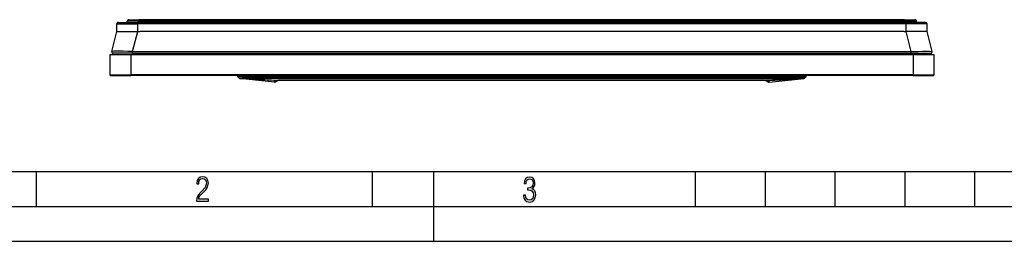
# Model space of a CAD drawing. Extents: x 0 to 420, y 0 to 297.
# Drawn here: x 71 to 212, y 0 to 32 of the extents above; entities that cross this region are included whole.
import ezdxf

# ---------------------------------------------------------------- set-up
doc = ezdxf.new("R2010")
doc.units = 0
doc.linetypes.add('DASHDOT', pattern=[18.5, 12, -3, 0.5, -3])
doc.layers.get('0').update_dxf_attribs({"linetype": 'CONTINUOUS'})

msp = doc.modelspace()

# ---------------------------------------------------------------- linework, layer by layer
at = {"color": 7}
for p, q in [((84.622665, 30.063789), (84.632278, 31.165535)), ((84.632278, 31.165535), (87.632278, 31.165535)), ((84.861, 31.363791), (87.632278, 31.363791)), ((86.133965, 31.363791), (86.133965, 31.563789)), ((87.833961, 31.563789), (86.133965, 31.563789)), ((86.333961, 31.76379), (87.833961, 31.76379)), ((87.622665, 30.063789), (87.632278, 31.165535)), ((197.635651, 31.363791), (87.632278, 31.363791)), ((87.632278, 31.165535), (87.632278, 31.363791)), ((197.635651, 31.165535), (87.632278, 31.165535)), ((197.43396, 31.76379), (87.833961, 31.76379)), ((87.833961, 31.563789), (87.833961, 31.76379)), ((197.43396, 31.563789), (87.833961, 31.563789)), ((87.833961, 31.363791), (87.833961, 31.563789)), ((197.43396, 31.76379), (198.93396, 31.76379)), ((197.43396, 31.563789), (197.43396, 31.76379)), ((197.43396, 31.563789), (199.133972, 31.563789)), ((197.43396, 31.363791), (197.43396, 31.563789)), ((200.435654, 31.363791), (197.635651, 31.363791)), ((197.635651, 31.165535), (197.635651, 31.363791)), ((197.645264, 30.063789), (197.635651, 31.165535)), ((200.635651, 31.165535), (197.635651, 31.165535)), ((199.133972, 31.363791), (199.133972, 31.563789)), ((200.645264, 30.063789), (200.635651, 31.165535)), ((83.897392, 27.213102), (84.622665, 30.063789)), ((84.622665, 30.063789), (87.622665, 30.063789)), ((86.897392, 27.213102), (87.622665, 30.063789)), ((87.622665, 30.063789), (87.922668, 30.063789)), ((197.345276, 30.063789), (87.922668, 30.063789)), ((197.345276, 30.063789), (197.645264, 30.063789)), ((200.645264, 30.063789), (197.645264, 30.063789)), ((198.370544, 27.2131), (197.645264, 30.063789)), ((201.370544, 27.213102), (200.645264, 30.063789)), ((86.897392, 26.963791), (84.091217, 26.963791)), ((86.897392, 27.213102), (198.370544, 27.213102)), ((86.897392, 26.963791), (86.897392, 27.213102)), ((86.897392, 26.963791), (198.370544, 26.963791)), ((103.081039, 26.963791), (103.082787, 26.763792)), ((104.608963, 26.963791), (104.608963, 26.763792)), ((180.658966, 26.963791), (180.658966, 26.763792)), ((182.18689, 26.963791), (182.18515, 26.763792)), ((198.370544, 26.963791), (198.370544, 27.2131)), ((198.370544, 26.963791), (201.176712, 26.963791)), ((83.633965, 26.76379), (86.633965, 26.76379)), ((83.633965, 26.76379), (83.633965, 23.863791)), ((86.633965, 26.76379), (198.633972, 26.76379)), ((86.633965, 26.76379), (86.633965, 23.863791)), ((198.633972, 26.76379), (201.633972, 26.76379)), ((198.633972, 26.76379), (198.633972, 23.863791)), ((201.633972, 26.76379), (201.633972, 23.863791)), ((83.633965, 23.863791), (86.633965, 23.863791)), ((83.733963, 23.76379), (86.633965, 23.76379)), ((198.633972, 23.863791), (86.633965, 23.863791)), ((86.633965, 23.76379), (86.633965, 23.863791)), ((198.633972, 23.76379), (86.633965, 23.76379)), ((101.954674, 23.593079), (102.164017, 23.383738)), ((102.629707, 23.58338), (101.983353, 23.58338)), ((101.983353, 23.58338), (102.192688, 23.374039)), ((102.671745, 23.76379), (102.025391, 23.76379)), ((102.192688, 23.374039), (102.820808, 23.374039)), ((107.212082, 22.795149), (102.226807, 23.351891)), ((107.222931, 23.028458), (102.229568, 23.353334)), ((102.230072, 23.35363), (107.22863, 23.071453)), ((102.23243, 23.353556), (102.23027, 23.353619)), ((102.231842, 23.35453), (102.859985, 23.354532)), ((102.232819, 23.353554), (107.228653, 23.071451)), ((102.820808, 23.374039), (102.629707, 23.58338)), ((182.596191, 23.76379), (102.671745, 23.76379)), ((102.671745, 23.76379), (102.671745, 23.593079)), ((182.596191, 23.593079), (102.671745, 23.593079)), ((102.862839, 23.383739), (102.671745, 23.593079)), ((102.89325, 23.353554), (102.859978, 23.354532)), ((102.860085, 23.354748), (102.862839, 23.383739)), ((102.896095, 23.382759), (102.862839, 23.383739)), ((102.89325, 23.353554), (107.730179, 23.071451)), ((102.895691, 23.353611), (102.893448, 23.353554)), ((182.371826, 23.382759), (102.896095, 23.382759)), ((102.896095, 23.382759), (102.896095, 23.35363)), ((182.371826, 23.35363), (102.896095, 23.35363)), ((102.896095, 23.35363), (107.730156, 23.071453)), ((107.212082, 22.795149), (107.222801, 23.026554)), ((107.223122, 23.066278), (107.222672, 23.071758)), ((107.222824, 23.026962), (107.2229, 23.028049)), ((107.22863, 23.071453), (107.222931, 23.071751)), ((107.222931, 23.028458), (107.22319, 23.065475)), ((107.321648, 23.04941), (107.321915, 23.070255)), ((107.321671, 23.047939), (107.321655, 23.049007)), ((107.368813, 23.070229), (107.321686, 23.047539)), ((107.323822, 22.815081), (107.321686, 23.047539)), ((107.835861, 23.071476), (107.323822, 22.815081)), ((107.823418, 23.071793), (107.730156, 23.071453)), ((107.73114, 23.071209), (107.730278, 23.071404)), ((107.823418, 23.071474), (107.731628, 23.07114)), ((177.444519, 23.071793), (107.823418, 23.071793)), ((177.444519, 23.071474), (107.823418, 23.071474)), ((107.835876, 23.071474), (177.432098, 23.071474)), ((177.432068, 23.071476), (177.944107, 22.815081)), ((177.444519, 23.071793), (177.537781, 23.071453)), ((177.444519, 23.071474), (177.536255, 23.07114)), ((177.536804, 23.071209), (177.537659, 23.071404)), ((182.37468, 23.353554), (177.53775, 23.071451)), ((182.371826, 23.35363), (177.537781, 23.071453)), ((177.899109, 23.070229), (177.946243, 23.047539)), ((177.944107, 22.815081), (177.946243, 23.047539)), ((177.946289, 23.04941), (177.946014, 23.070255)), ((177.946259, 23.047939), (177.946289, 23.049007)), ((183.03511, 23.353554), (178.039276, 23.071451)), ((183.037857, 23.35363), (178.039307, 23.071453)), ((178.039307, 23.071453), (178.044998, 23.071751)), ((178.044998, 23.028458), (178.044739, 23.065475)), ((178.0448, 23.066278), (178.045258, 23.071758)), ((178.044998, 23.028458), (183.038361, 23.353334)), ((178.045105, 23.026962), (178.045029, 23.028049)), ((178.055847, 22.795149), (178.045135, 23.026554)), ((178.055847, 22.795149), (183.041122, 23.351891)), ((182.371826, 23.382759), (182.40509, 23.383739)), ((182.371826, 23.382759), (182.371826, 23.35363)), ((182.372238, 23.353611), (182.374481, 23.353554)), ((182.37468, 23.353554), (182.407959, 23.354532)), ((182.40509, 23.383739), (182.596191, 23.593079)), ((182.407837, 23.354748), (182.40509, 23.383739)), ((183.036087, 23.35453), (182.407944, 23.354532)), ((182.447113, 23.374039), (182.638214, 23.58338)), ((183.075226, 23.374039), (182.447113, 23.374039)), ((182.596191, 23.76379), (183.242554, 23.76379)), ((182.596191, 23.76379), (182.596191, 23.593079)), ((182.638214, 23.58338), (183.284576, 23.58338)), ((183.035492, 23.353556), (183.037659, 23.353619)), ((183.284576, 23.58338), (183.075226, 23.374039)), ((183.313263, 23.593079), (183.103912, 23.383738)), ((198.633972, 23.863791), (201.633972, 23.863791)), ((198.633972, 23.76379), (198.633972, 23.863791)), ((198.633972, 23.76379), (201.533966, 23.76379)), ((25.000401, 9.99976), (410, 9.99976)), ((73.125504, 4.99976), (73.125504, 9.99976)), ((121.250999, 4.99976), (121.250999, 9.99976)), ((130, 0), (130, 9.99976)), ((167.501007, 4.99976), (167.501007, 9.99976)), ((177.501007, 4.99976), (177.501007, 9.99976)), ((187.501007, 4.99976), (187.501007, 9.99976)), ((197.501007, 4.99976), (197.501007, 9.99976)), ((207.501007, 4.99976), (207.501007, 9.99976)), ((20.000401, 4.99976), (167.501007, 4.99976)), ((167.501007, 4.99976), (177.501007, 4.99976)), ((177.501007, 4.99976), (187.501007, 4.99976)), ((187.501007, 4.99976), (197.501007, 4.99976)), ((197.501007, 4.99976), (207.501007, 4.99976)), ((207.501007, 4.99976), (217.5, 4.99976)), ((0, 0), (420, 0)), ((0, 0), (420, 0))]:
    msp.add_line(p, q, dxfattribs=at)
at = {"color": 7, "linetype": 'DASHDOT'}
for p, q in [((87.833961, 31.34379), (87.833961, 31.58379)), ((197.43396, 31.583839), (197.43396, 31.343241)), ((104.608963, 26.743792), (104.608963, 26.983789)), ((180.658966, 26.743792), (180.658966, 26.983789))]:
    msp.add_line(p, q, dxfattribs=at)
at = {"color": 7}
for points in [[(84.861, 31.363791), (84.833893, 31.362051), (84.815872, 31.359365), (84.779716, 31.352093), (84.758064, 31.347069), (84.747589, 31.343842), (84.721176, 31.32958), (84.699997, 31.310593), (84.680618, 31.291197), (84.671608, 31.281061), (84.659645, 31.264797), (84.647858, 31.241737), (84.639572, 31.216927), (84.634293, 31.191412), (84.632278, 31.165535)], [(86.897392, 27.213102), (86.201752, 27.222422), (85.535828, 27.228563), (85.009392, 27.231205), (84.550346, 27.231125), (84.196037, 27.228045), (84.007202, 27.223482), (83.94593, 27.220432), (83.908508, 27.216749), (83.899521, 27.214649), (83.898155, 27.213974), (83.89772, 27.213631), (83.897392, 27.213102)], [(198.370544, 27.2131), (198.685806, 27.21771), (199.358826, 27.225447), (200.005432, 27.230217), (200.559723, 27.231474), (200.997253, 27.229071), (201.230026, 27.22456), (201.306366, 27.221401), (201.356583, 27.217184), (201.368225, 27.214718), (201.369705, 27.21402), (201.370178, 27.213657), (201.370544, 27.213102)], [(101.954689, 23.593079), (101.957039, 23.590969), (101.959618, 23.5891), (101.96241, 23.58749), (101.965431, 23.58614), (101.968666, 23.585049), (101.972084, 23.584225), (101.97567, 23.583672), (101.979439, 23.583389), (101.983345, 23.583378)], [(102.025398, 23.76379), (102.015572, 23.762821), (102.005959, 23.759941), (101.996712, 23.755199), (101.988029, 23.748692), (101.980064, 23.740543), (101.972969, 23.730907), (101.966896, 23.719975), (101.961952, 23.707958), (101.958229, 23.695087), (101.955818, 23.681606), (101.95475, 23.667789), (101.955025, 23.653889), (101.956673, 23.640179), (101.959663, 23.626926), (101.963905, 23.614391), (101.969353, 23.60281), (101.975868, 23.592403), (101.983345, 23.583378)], [(102.164009, 23.383739), (102.166359, 23.381626), (102.168953, 23.379761), (102.171761, 23.378147), (102.174782, 23.376797), (102.177986, 23.375706), (102.181404, 23.374882), (102.185005, 23.374332), (102.188774, 23.37405), (102.192696, 23.374039)], [(102.164009, 23.383739), (102.170204, 23.378052), (102.176842, 23.372906), (102.183891, 23.36834), (102.191292, 23.364376), (102.199013, 23.361057), (102.206993, 23.358395), (102.215157, 23.356411), (102.223457, 23.355122), (102.23185, 23.354534)], [(102.671745, 23.76379), (102.661934, 23.762821), (102.652321, 23.759941), (102.643074, 23.755199), (102.634377, 23.748692), (102.626411, 23.740543), (102.619331, 23.730907), (102.613258, 23.719975), (102.608315, 23.707958), (102.604591, 23.695087), (102.602165, 23.681606), (102.601097, 23.667789), (102.601387, 23.653889), (102.603035, 23.640179), (102.606026, 23.626926), (102.610268, 23.614391), (102.6157, 23.60281), (102.622231, 23.592403), (102.629707, 23.583378)], [(102.629707, 23.583378), (102.63401, 23.583389), (102.638435, 23.583672), (102.642982, 23.584225), (102.647636, 23.585049), (102.652351, 23.58614), (102.657143, 23.58749), (102.661995, 23.589104), (102.666847, 23.590969), (102.671745, 23.593079)], [(102.820808, 23.374043), (102.825111, 23.37405), (102.829536, 23.374332), (102.834084, 23.374886), (102.838722, 23.37571), (102.843452, 23.376797), (102.848244, 23.378155), (102.853081, 23.379765), (102.857948, 23.381626), (102.862831, 23.383739)], [(102.820808, 23.374043), (102.824654, 23.370281), (102.828682, 23.366894), (102.832863, 23.363888), (102.837166, 23.361279), (102.841576, 23.359081), (102.846077, 23.3573), (102.85067, 23.355946), (102.855293, 23.355022), (102.859962, 23.354534)], [(102.893242, 23.35355), (102.893501, 23.354141), (102.893791, 23.355431), (102.894081, 23.357414), (102.894402, 23.360077), (102.894722, 23.3634), (102.895058, 23.367359), (102.895393, 23.371929), (102.895744, 23.377075), (102.896095, 23.382759)], [(182.371826, 23.382759), (182.372162, 23.377075), (182.372498, 23.371929), (182.372864, 23.367359), (182.373199, 23.3634), (182.373505, 23.360077), (182.37384, 23.357414), (182.374115, 23.355431), (182.37439, 23.354141), (182.374664, 23.35355)], [(182.40509, 23.383739), (182.409973, 23.381626), (182.414856, 23.379765), (182.419678, 23.378155), (182.424469, 23.376797), (182.429199, 23.37571), (182.433838, 23.374886), (182.438385, 23.374332), (182.44281, 23.37405), (182.447113, 23.374043)], [(182.407959, 23.354534), (182.412628, 23.355022), (182.417236, 23.355946), (182.421844, 23.3573), (182.426331, 23.359081), (182.430756, 23.361279), (182.435059, 23.363888), (182.43924, 23.366894), (182.443268, 23.370281), (182.447113, 23.374043)], [(182.638214, 23.583378), (182.645691, 23.592403), (182.652222, 23.60281), (182.657654, 23.614391), (182.661926, 23.626926), (182.664886, 23.640179), (182.666534, 23.653889), (182.66684, 23.667789), (182.665771, 23.681606), (182.66333, 23.695087), (182.659607, 23.707958), (182.654663, 23.719975), (182.64859, 23.730907), (182.64151, 23.740543), (182.633545, 23.748692), (182.624847, 23.755199), (182.615601, 23.759941), (182.605988, 23.762821), (182.596191, 23.76379)], [(182.596191, 23.593079), (182.601074, 23.590969), (182.605957, 23.589104), (182.610779, 23.58749), (182.61557, 23.58614), (182.6203, 23.585049), (182.624939, 23.584225), (182.629486, 23.583672), (182.633911, 23.583389), (182.638214, 23.583378)], [(183.036072, 23.354534), (183.044464, 23.355122), (183.052765, 23.356411), (183.060913, 23.358395), (183.068909, 23.361057), (183.07663, 23.364376), (183.084045, 23.36834), (183.091064, 23.372906), (183.097717, 23.378052), (183.103912, 23.383739)], [(183.075226, 23.374039), (183.079163, 23.37405), (183.082916, 23.374332), (183.086517, 23.374882), (183.089935, 23.375706), (183.09314, 23.376797), (183.096161, 23.378147), (183.098969, 23.379761), (183.101562, 23.381626), (183.103912, 23.383739)], [(183.284576, 23.583378), (183.292053, 23.592403), (183.298584, 23.60281), (183.304016, 23.614391), (183.308289, 23.626926), (183.311249, 23.640179), (183.312897, 23.653889), (183.313202, 23.667789), (183.312134, 23.681606), (183.309692, 23.695087), (183.305969, 23.707958), (183.301025, 23.719975), (183.294952, 23.730907), (183.287872, 23.740543), (183.279907, 23.748692), (183.27121, 23.755199), (183.261963, 23.759941), (183.25235, 23.762821), (183.242554, 23.76379)], [(183.284576, 23.583378), (183.288513, 23.583389), (183.292267, 23.583672), (183.295868, 23.584225), (183.299286, 23.585049), (183.30249, 23.58614), (183.305511, 23.58749), (183.308319, 23.5891), (183.310913, 23.590969), (183.313263, 23.593079)]]:
    msp.add_lwpolyline(points, dxfattribs=at)
for points in [[(96.03479, 5.748185), (97.749557, 5.748185), (97.749557, 6.034762), (96.349556, 6.034762), (96.396538, 6.279058), (96.537476, 6.518655), (96.758286, 6.777044), (97.049561, 7.063622), (97.373718, 7.378386), (97.632111, 7.763621), (97.740166, 8.332078), (97.679092, 8.722011), (97.509964, 9.013286), (97.24218, 9.196507), (96.899223, 9.26228), (96.560966, 9.196507), (96.307274, 9.00389), (96.142845, 8.698521), (96.086472, 8.294494), (96.086472, 8.242816), (96.354256, 8.242816), (96.391838, 8.571675), (96.499893, 8.811273), (96.678421, 8.952211), (96.927414, 8.999191), (97.138824, 8.952211), (97.303253, 8.825366), (97.411301, 8.623353), (97.448891, 8.355568), (97.397209, 8.007916), (97.256271, 7.721339), (96.786469, 7.195165), (96.457611, 6.85691), (96.218018, 6.537447), (96.081772, 6.175702)], [(142.865891, 6.620458), (142.926971, 6.197639), (143.0961, 5.882874), (143.359192, 5.694955), (143.706833, 5.629183), (144.077972, 5.694955), (144.359863, 5.896968), (144.538376, 6.221129), (144.604156, 6.648646), (144.566574, 6.963411), (144.463211, 7.217103), (144.289383, 7.405022), (144.04039, 7.536566), (144.237701, 7.668109), (144.383347, 7.851331), (144.47261, 8.081532), (144.505493, 8.358713), (144.444412, 8.711062), (144.284683, 8.978848), (144.030991, 9.152673), (143.711533, 9.213747), (143.396774, 9.152673), (143.157166, 8.97415), (143.002136, 8.682875), (142.945755, 8.292941), (143.227646, 8.292941), (143.227646, 8.307035), (143.260529, 8.584217), (143.359192, 8.78623), (143.514221, 8.908378), (143.720932, 8.955358), (143.927643, 8.913075), (144.087372, 8.795626), (144.186035, 8.607706), (144.223618, 8.358713), (144.176636, 8.034552), (144.030991, 7.809049), (143.786697, 7.677505), (143.434357, 7.635223), (143.415558, 7.635223), (143.415558, 7.376834), (143.561203, 7.381532), (143.89006, 7.334552), (144.120255, 7.19831), (144.2565, 6.968109), (144.303482, 6.63925), (144.2565, 6.324485), (144.134354, 6.089586), (143.946426, 5.943948), (143.711533, 5.896968), (143.481339, 5.943948), (143.302811, 6.08019), (143.190063, 6.310391), (143.147781, 6.620458)]]:
    msp.add_lwpolyline(points, close=True, dxfattribs=at)
for centre, radius, start, end in [((86.333961, 31.563789), 0.2, 90.000003, 180.000005), ((198.93396, 31.563789), 0.2, 0, 90.000003), ((200.435654, 31.16379), 0.2, 0.5, 90.000003), ((84.091217, 27.16379), 0.2, 165.725675, 269.999997), ((201.176712, 27.16379), 0.2, 269.999997, 14.27431), ((83.733963, 23.863791), 0.1, 180.000005, 269.999997), ((102.025391, 23.66379), 0.1, 90.000003, 225), ((102.235603, 23.453382), 0.099867, 225.004357, 268.402771), ((102.235703, 23.45347), 0.1, 225, 266.769065), ((102.237068, 23.413431), 0.059226, 221.598647, 264.935836), ((107.234276, 22.993914), 0.2, 263.627773, 296.59881), ((107.232071, 23.226387), 0.200047, 267.344413, 296.615141), ((107.232101, 23.228292), 0.200044, 267.373578, 296.59211), ((107.233086, 23.265238), 0.200008, 267.163502, 283.138488), ((107.449989, 52.285534), 29.215239, 269.565966, 270.549555), ((107.458633, 51.641495), 28.571404, 269.539943, 270.547458), ((177.809296, 51.643204), 28.57311, 269.452483, 270.460038), ((177.817932, 52.285534), 29.215239, 269.450447, 270.434036), ((178.033661, 22.993914), 0.2, 243.401185, 276.372222), ((178.035858, 23.226387), 0.200047, 243.384861, 272.655582), ((178.035828, 23.228292), 0.200044, 243.407892, 272.626424), ((178.034851, 23.265238), 0.200008, 256.861493, 272.8365), ((183.032318, 23.453382), 0.099867, 271.597224, 314.995638), ((183.030853, 23.413431), 0.059226, 275.064159, 318.401351), ((183.032227, 23.45347), 0.1, 273.230937, 314.999999), ((183.242554, 23.66379), 0.1, 314.999999, 90.000003), ((201.533966, 23.863791), 0.1, 269.999997, 0)]:
    msp.add_arc(centre, radius, start, end, dxfattribs=at)

doc.saveas('drawing.dxf')
